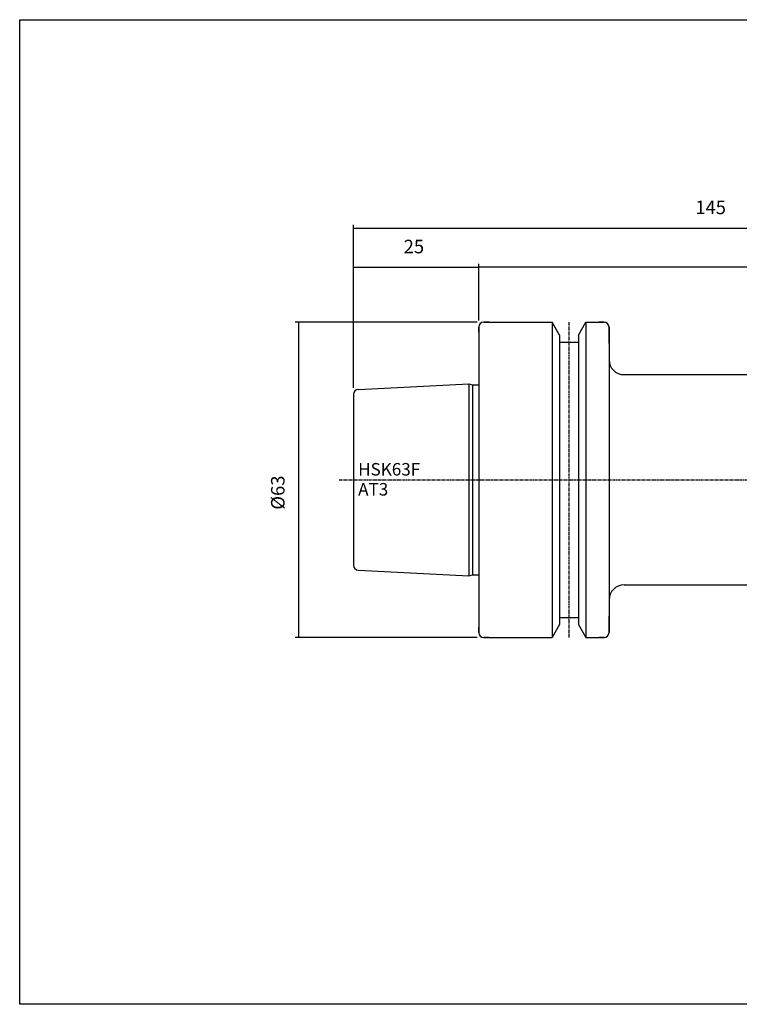
# Model space of a CAD drawing. Extents: x -537 to -250, y -257 to -61.
# Drawn here: x -537 to -394, y -257 to -61 of the extents above; entities that cross this region are included whole.
import ezdxf

# ---------------------------------------------------------------- set-up
doc = ezdxf.new("R2010")
doc.units = 0
doc.header["$MEASUREMENT"] = 0
doc.linetypes.add('CENTER', pattern=[0.95, 0.625, -0.125, 0.075, -0.125])
doc.layers.add('CK_LEVEL_1', color=7, linetype='CONTINUOUS')
doc.styles.add('BOX', font='txt.shx', dxfattribs={"height": 1})
doc.dimstyles.new('DIMSTYLE1', dxfattribs={"dimtxt": 2.7, "dimasz": 2.7, "dimexe": 2.7, "dimexo": 0.0625, "dimgap": 0.09, "dimtad": 0, "dimtih": 1, "dimtoh": 1, "dimdec": 4, "dimzin": 0, "dimtxsty": 'STANDARD', "dimcen": 0.09, "dimazin": 3, "dimtfac": 1, "dimtdec": 4, "dimtofl": 0, "dimtmove": 0, "dimatfit": 3, "dimtolj": 1, "dimtzin": 0})

# ---------------------------------------------------------------- blocks, each defined once
blk = doc.blocks.new('*D0')
at = {"layer": 'CK_LEVEL_1', "color": 4, "linetype": 'CONTINUOUS'}
for p, q in [((-470.75, -134.29), (-470.75, -101.74)), ((-325.75, -135.76), (-325.75, -101.74)), ((-470.75, -102.41), (-325.75, -102.41))]:
    blk.add_line(p, q, dxfattribs=at)
for points in [[(-470.75, -102.41), (-468.05, -102.01), (-468.05, -102.82), (-470.75, -102.41)], [(-325.75, -102.41), (-328.45, -102.82), (-328.45, -102.01), (-325.75, -102.41)]]:
    blk.add_solid(points, dxfattribs=at)
at = {"layer": 'CK_LEVEL_1', "color": 4, "linetype": 'CONTINUOUS', "style": 'BOX'}
blk.add_text('145', height=2.7, dxfattribs=at).set_placement((-402.53, -99.63))
blk = doc.blocks.new('*D1')
at = {"layer": 'CK_LEVEL_1', "color": 4, "linetype": 'CONTINUOUS'}
for p, q in [((-445.75, -120.84), (-445.75, -109.56)), ((-325.75, -135.76), (-325.75, -109.56)), ((-325.75, -110.23), (-445.75, -110.23))]:
    blk.add_line(p, q, dxfattribs=at)
for points in [[(-445.75, -110.23), (-443.05, -109.83), (-443.05, -110.64), (-445.75, -110.23)], [(-325.75, -110.23), (-328.45, -110.64), (-328.45, -109.83), (-325.75, -110.23)]]:
    blk.add_solid(points, dxfattribs=at)
at = {"layer": 'CK_LEVEL_1', "color": 4, "linetype": 'CONTINUOUS', "style": 'BOX'}
blk.add_text('120', height=2.7, dxfattribs=at).set_placement((-390.03, -107.45))
blk = doc.blocks.new('*D4')
at = {"layer": 'CK_LEVEL_1', "color": 4, "linetype": 'CONTINUOUS'}
for p, q in [((-446.1, -121.19), (-482.43, -121.19)), ((-481.76, -121.19), (-481.76, -184.19)), ((-446.1, -184.19), (-482.43, -184.19))]:
    blk.add_line(p, q, dxfattribs=at)
for points in [[(-481.76, -121.19), (-481.35, -123.89), (-482.16, -123.89), (-481.76, -121.19)], [(-481.76, -184.19), (-482.16, -181.49), (-481.35, -181.49), (-481.76, -184.19)]]:
    blk.add_solid(points, dxfattribs=at)
at = {"layer": 'CK_LEVEL_1', "color": 4, "linetype": 'CONTINUOUS', "style": 'BOX'}
blk.add_text('%%c63', height=2.7, rotation=90, dxfattribs=at).set_placement((-484.54, -158.65))
blk = doc.blocks.new('*D5')
at = {"layer": 'CK_LEVEL_1', "color": 4, "linetype": 'CONTINUOUS'}
for p, q in [((-470.75, -134.29), (-470.75, -109.56)), ((-445.75, -120.84), (-445.75, -109.56)), ((-470.75, -110.23), (-445.75, -110.23))]:
    blk.add_line(p, q, dxfattribs=at)
for points in [[(-470.75, -110.23), (-468.05, -109.83), (-468.05, -110.64), (-470.75, -110.23)], [(-445.75, -110.23), (-448.45, -110.64), (-448.45, -109.83), (-445.75, -110.23)]]:
    blk.add_solid(points, dxfattribs=at)
at = {"layer": 'CK_LEVEL_1', "color": 4, "linetype": 'CONTINUOUS', "style": 'BOX'}
blk.add_text('25', height=2.7, dxfattribs=at).set_placement((-460.76, -107.45))

msp = doc.modelspace()

# ---------------------------------------------------------------- linework, layer by layer
at = {"layer": 'CK_LEVEL_1', "color": 7, "linetype": 'CONTINUOUS'}
for p, q in [((-444.75155, -121.18828), (-431.12905, -121.18828)), ((-443.75155, -121.18828), (-444.75155, -121.18828)), ((-429.62655, -123.79068), (-431.12905, -121.18828)), ((-431.12905, -121.18828), (-431.12905, -184.18828)), ((-425.87655, -123.79068), (-424.37405, -121.18828)), ((-424.37405, -121.18828), (-420.75155, -121.18828)), ((-424.37405, -121.18828), (-424.37405, -184.18828)), ((-420.75155, -121.18828), (-421.75155, -121.18828)), ((-445.75155, -122.18828), (-445.75155, -183.18828)), ((-445.75155, -122.18828), (-445.75155, -183.18828)), ((-445.75155, -123.18828), (-445.75155, -122.18828)), ((-429.62655, -123.79068), (-429.62655, -181.58587)), ((-425.87655, -123.79068), (-425.87655, -181.58587)), ((-419.75155, -122.18828), (-419.75155, -183.18828)), ((-419.75155, -125.48828), (-419.75155, -122.18828)), ((-429.62655, -125.18828), (-425.87655, -125.18828)), ((-416.75155, -131.68841), (-382.92947, -131.68841)), ((-469.80149, -134.63627), (-447.75155, -133.53378)), ((-447.75155, -133.53378), (-447.00514, -133.73378)), ((-447.75155, -133.53378), (-447.75155, -171.84278)), ((-470.75155, -135.63503), (-470.75155, -169.74153)), ((-447.00514, -133.73378), (-445.75155, -133.73378)), ((-447.00514, -133.73378), (-447.00514, -171.64278)), ((-469.80149, -170.74028), (-447.75155, -171.84278)), ((-447.75155, -171.84278), (-447.00514, -171.64278)), ((-447.00514, -171.64278), (-445.75155, -171.64278)), ((-416.75155, -173.68841), (-382.92947, -173.68841)), ((-429.62655, -180.18828), (-425.87655, -180.18828)), ((-419.75155, -183.18828), (-419.75155, -179.88828)), ((-445.75155, -183.18828), (-445.75155, -182.18828)), ((-429.62655, -181.58587), (-431.12905, -184.18828)), ((-425.87655, -181.58587), (-424.37405, -184.18828)), ((-444.75155, -184.18828), (-431.12905, -184.18828)), ((-443.75155, -184.18828), (-444.75155, -184.18828)), ((-424.37405, -184.18828), (-420.75155, -184.18828)), ((-420.75155, -184.18828), (-421.75155, -184.18828))]:
    msp.add_line(p, q, dxfattribs=at)
at = {"layer": 'CK_LEVEL_1', "color": 1, "linetype": 'CENTER'}
for p, q in [((-427.75155, -121.20467), (-427.75155, -184.19225)), ((-473.65978, -152.68828), (-323.81988, -152.68828))]:
    msp.add_line(p, q, dxfattribs=at)
at = {"layer": 'CK_LEVEL_1', "color": 6, "linetype": 'CONTINUOUS'}
msp.add_polyline3d([(-537.425, -60.80112, 0), (-250.055, -60.80112, 0), (-250.055, -257.42812, 0), (-537.425, -257.42812, 0), (-537.425, -60.80112, 0)], dxfattribs=at)
at = {"layer": 'CK_LEVEL_1', "color": 7, "linetype": 'CONTINUOUS'}
for centre, radius, start, end in [((-444.75155, -122.18828), 1, 90, 180), ((-420.75155, -122.18828), 1, 0, 90), ((-416.75155, -128.68841), 3, 180, 270), ((-469.75155, -135.63503), 1, 92.8624052, 180), ((-469.75155, -169.74153), 1, 180, 267.1375948), ((-416.75155, -176.68841), 3, 90, 180), ((-444.75155, -183.18828), 1, 180, 270), ((-420.75155, -183.18828), 1, 270, 360)]:
    msp.add_arc(centre, radius, start, end, dxfattribs=at)

# ---------------------------------------------------------------- texts
at = {"layer": 'CK_LEVEL_1', "color": 4, "linetype": 'CONTINUOUS', "style": 'BOX'}
for s, p in [('HSK63F', (-469.84541, -151.83242)), ('AT3', (-469.84541, -155.83242))]:
    msp.add_text(s, height=2.5, dxfattribs=at).set_placement(p)

# ---------------------------------------------------------------- dimensions: what is measured, and where the dimension line sits
at = {"layer": 'CK_LEVEL_1', "color": 4, "linetype": 'CONTINUOUS'}
for base, p1, p2, picture, middle in [((-470.75155, -102.41089), (-470.75155, -135.63503), (-325.75155, -137.11271), '*D0', (-402.52655, -99.62989)), ((-470.75155, -110.23428), (-470.75155, -135.63503), (-445.75155, -122.18828), '*D5', (-460.76361, -107.45328)), ((-325.75155, -110.23428), (-325.75155, -137.11271), (-445.75155, -122.18828), '*D1', (-390.02655, -107.45328))]:
    dim = msp.add_linear_dim(base=base, p1=p1, p2=p2, dimstyle='DIMSTYLE1', dxfattribs=at)
    dim.commit()
    dim.dimension.update_dxf_attribs({"geometry": picture, "text_midpoint": middle})
dim = msp.add_linear_dim(base=(-481.75973, -121.18828), p1=(-444.75155, -121.18828), p2=(-444.75155, -184.18828), angle=90, dimstyle='DIMSTYLE1', dxfattribs=at)
dim.commit()
dim.dimension.update_dxf_attribs({"geometry": '*D4', "text_midpoint": (-484.54073, -158.65337)})

doc.saveas('drawing.dxf')
